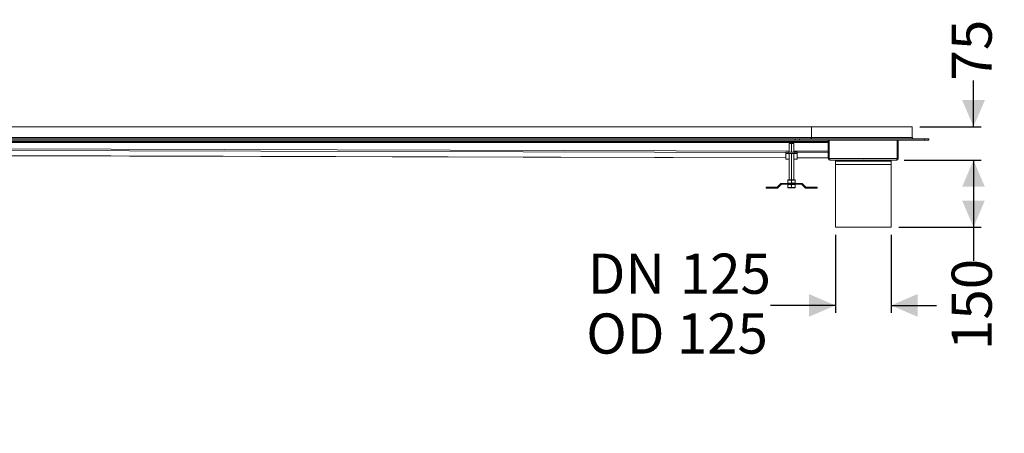
# Model space of a CAD drawing. Units: millimetres. Extents: x 285 to 4797, y 745 to 3060.
# Drawn here: x 2563 to 4772, y 801 to 1728 of the extents above; entities that cross this region are included whole.
import ezdxf

# ---------------------------------------------------------------- set-up
doc = ezdxf.new("R2010")
doc.units = ezdxf.units.MM
doc.header["$LTSCALE"] = 17
doc.linetypes.add('SLD-Durchgehend', pattern=[0])
doc.layers.add('MAßLINIE_MAßZEICHNUNGEN', color=7, linetype='SLD-Durchgehend')
doc.styles.add('SLDTEXTSTYLE0', font='Opinion Pro')
doc.dimstyles.new('SLDDIMSTYLE0', dxfattribs={"dimtxt": 87.322835, "dimasz": 59.5, "dimexe": 0, "dimexo": 0.0625, "dimgap": 21.830709, "dimtad": 0, "dimdec": 0, "dimrnd": 1e-09, "dimzin": 12, "dimdsep": 46, "dimtxsty": 'SLDTEXTSTYLE0', "dimsah": 1, "dimcen": 0.09, "dimadec": 0, "dimazin": 3, "dimtfac": 1, "dimtdec": 0, "dimtofl": 0, "dimtmove": 0, "dimatfit": 3, "dimfxl": 1, "dimfrac": 2, "dimtolj": 1, "dimtzin": 12, "dimarcsym": 0})
doc.dimstyles.new('SLDDIMSTYLE1', dxfattribs={"dimtxt": 87.322835, "dimasz": 59.5, "dimexe": 0, "dimexo": 0.0625, "dimgap": 21.830709, "dimtad": 0, "dimdec": 0, "dimrnd": 1e-09, "dimzin": 12, "dimdsep": 46, "dimtxsty": 'SLDTEXTSTYLE0', "dimsah": 1, "dimcen": 0.09, "dimadec": 0, "dimazin": 3, "dimtfac": 1, "dimtdec": 0, "dimtmove": 0, "dimatfit": 0, "dimfxl": 1, "dimfrac": 2, "dimtolj": 1, "dimtzin": 12, "dimarcsym": 0})

# ---------------------------------------------------------------- blocks, each defined once
blk = doc.blocks.new('_D_6')
at = {"layer": 'MAßLINIE_MAßZEICHNUNGEN', "color": 7}
for p, q in [((4392.8, 1246.2), (4392.8, 1070.9)), ((4517.8, 1246.2), (4517.8, 1070.9)), ((4392.8, 1087.9), (4247, 1087.9)), ((4517.8, 1087.9), (4619.8, 1087.9))]:
    blk.add_line(p, q, dxfattribs=at)
for points in [[(4392.8, 1087.9), (4333.3, 1113.4), (4333.3, 1062.4)], [(4517.8, 1087.9), (4577.3, 1062.4), (4577.3, 1113.4)]]:
    blk.add_solid(points, dxfattribs=at)
at = {"layer": 'MAßLINIE_MAßZEICHNUNGEN', "color": 7, "char_height": 89.96, "attachment_point": 1, "style": 'SLDTEXTSTYLE0'}
for s, insert in [('DN ', (3837.2, 1203.9)), ('125', (4043.8, 1203.9)), ('OD 125', (3833.9, 1069.8))]:
    blk.add_mtext(s, dxfattribs=dict(at, insert=insert))
blk = doc.blocks.new('_D_8')
at = {"layer": 'MAßLINIE_MAßZEICHNUNGEN', "color": 7}
for p, q in [((4702.5, 1488.2), (4702.5, 1591.6)), ((4582.3, 1488.2), (4719.5, 1488.2)), ((4547.2, 1413.2), (4719.5, 1413.2)), ((4702.5, 1413.2), (4702.5, 1311.2))]:
    blk.add_line(p, q, dxfattribs=at)
for points in [[(4702.5, 1488.2), (4728, 1547.7), (4677, 1547.7)], [(4702.5, 1413.2), (4677, 1353.7), (4728, 1353.7)]]:
    blk.add_solid(points, dxfattribs=at)
at = {"layer": 'MAßLINIE_MAßZEICHNUNGEN', "color": 7, "insert": (4653.5, 1591.6), "char_height": 89.96, "attachment_point": 1, "rotation": 90, "style": 'SLDTEXTSTYLE0'}
blk.add_mtext('75', dxfattribs=at)
blk = doc.blocks.new('_D_9')
at = {"layer": 'MAßLINIE_MAßZEICHNUNGEN', "color": 7}
for p, q in [((4547.2, 1413.2), (4719.5, 1413.2)), ((4702.5, 1413.2), (4702.5, 1263.2)), ((4534.8, 1263.2), (4719.5, 1263.2)), ((4702.5, 1263.2), (4702.5, 1187.9))]:
    blk.add_line(p, q, dxfattribs=at)
for points in [[(4702.5, 1413.2), (4677, 1353.7), (4728, 1353.7)], [(4702.5, 1263.2), (4728, 1322.7), (4677, 1322.7)]]:
    blk.add_solid(points, dxfattribs=at)
at = {"layer": 'MAßLINIE_MAßZEICHNUNGEN', "color": 7, "insert": (4653.5, 987.9), "char_height": 89.96, "attachment_point": 1, "rotation": 90, "style": 'SLDTEXTSTYLE0'}
blk.add_mtext('150', dxfattribs=at)

msp = doc.modelspace()

# ---------------------------------------------------------------- linework, layer by layer
at = {"color": 7, "linetype": 'SLD-Durchgehend', "lineweight": 18}
for p, q in [((4339.3, 1488.2), (545.3, 1488.2)), ((4339.3, 1488.2), (4339.3, 1464.2)), ((4565.3, 1488.2), (4339.3, 1488.2)), ((4565.3, 1488.2), (4565.3, 1464.2)), ((4302.3, 1461.2), (545.3, 1461.2)), ((4302.3, 1458.2), (545.3, 1458.2)), ((4302.3, 1461.2), (4302.3, 1458.2)), ((4312.3, 1461.2), (4302.3, 1461.2)), ((4302.3, 1458.2), (4312.3, 1458.2)), ((4312.3, 1458.2), (4312.3, 1461.2)), ((4592.3, 1461.2), (4312.3, 1461.2)), ((4592.3, 1458.2), (4312.3, 1458.2)), ((4339.3, 1464.2), (4565.3, 1464.2)), ((4339.3, 1464.2), (4339.3, 1461.2)), ((4376.8, 1416.8), (4376.8, 1458.2)), ((4378.8, 1416.8), (4378.8, 1458.2)), ((4379, 1416.8), (4379, 1458.2)), ((4531.6, 1416.8), (4531.6, 1458.2)), ((4531.8, 1458.2), (4531.8, 1416.8)), ((4533.8, 1416.8), (4533.8, 1458.2)), ((4565.3, 1464.2), (4565.3, 1461.2)), ((4592.3, 1461.2), (4592.3, 1458.2)), ((4602.3, 1461.2), (4592.3, 1461.2)), ((4592.3, 1458.2), (4602.3, 1458.2)), ((4602.3, 1458.2), (4602.3, 1461.2)), ((4290.3, 1451.2), (4289.3, 1450.2)), ((4289.3, 1450.2), (4289.3, 1431.2)), ((4289.3, 1450.2), (4294.3, 1450.2)), ((4294.3, 1451.2), (4290.3, 1451.2)), ((4298.3, 1451.2), (4294.3, 1451.2)), ((4294.3, 1450.2), (4294.3, 1451.2)), ((4294.3, 1450.2), (4299.3, 1450.2)), ((4299.3, 1450.2), (4298.3, 1451.2)), ((4299.3, 1431.2), (4299.3, 1450.2)), ((801.8, 1427.7), (4281.8, 1418.6)), ((4281.8, 1431.2), (4281.8, 1428.2)), ((4286.8, 1431.2), (4281.8, 1431.2)), ((4281.8, 1428.2), (4286.8, 1428.2)), ((4281.8, 1428), (4281.8, 1428.2)), ((4281.8, 1415.5), (4281.8, 1428)), ((4281.8, 1415.1), (4281.8, 1415.5)), ((4281.8, 1415.1), (4289.3, 1415.1)), ((4286.8, 1428.2), (4286.8, 1431.2)), ((4301.8, 1431.2), (4286.8, 1431.2)), ((4301.8, 1428.2), (4286.8, 1428.2)), ((4289.3, 1428.2), (4289.3, 1369.2)), ((4299.3, 1369.2), (4299.3, 1428.2)), ((4299.3, 1415.1), (4306.8, 1415.1)), ((4301.8, 1431.2), (4301.8, 1428.2)), ((4306.8, 1431.2), (4301.8, 1431.2)), ((4301.8, 1428.2), (4306.8, 1428.2)), ((4306.8, 1428.2), (4306.8, 1431.2)), ((4306.8, 1428), (4306.8, 1428.2)), ((4306.8, 1428), (4306.8, 1415.5)), ((4306.8, 1418.5), (4376.8, 1418.3)), ((4306.8, 1415.5), (4306.8, 1415.1)), ((4376.8, 1416.8), (4378.8, 1416.8)), ((4380.4, 1416.8), (4379, 1416.8)), ((4380.4, 1413.2), (4380.4, 1416.8)), ((4380.4, 1416.8), (4530.2, 1416.8)), ((4530.2, 1413.2), (4530.2, 1416.8)), ((4530.2, 1416.8), (4531.6, 1416.8)), ((4533.8, 1416.8), (4531.8, 1416.8)), ((4441, 1413.2), (4380.4, 1413.2)), ((4392.8, 1411.2), (4392.8, 1403.2)), ((4392.8, 1403.2), (4392.8, 1263.2)), ((4392.8, 1403.2), (4517.8, 1403.2)), ((4469.6, 1413.2), (4441, 1413.2)), ((4530.2, 1413.2), (4469.6, 1413.2)), ((4517.8, 1403.2), (4517.8, 1411.2)), ((4517.8, 1263.2), (4517.8, 1403.2)), ((4237.1, 1350.5), (4237.1, 1352.5)), ((4247.1, 1352.5), (4237.1, 1352.5)), ((4237.1, 1350.5), (4247.1, 1350.5)), ((4247.1, 1350.5), (4247.1, 1352.5)), ((4261.2, 1352.5), (4247.1, 1352.5)), ((4247.1, 1350.5), (4261.2, 1350.5)), ((4261.2, 1350.5), (4261.2, 1352.5)), ((4269.5, 1360.2), (4262.3, 1353)), ((4262.3, 1353), (4263.7, 1351.6)), ((4263.7, 1351.6), (4270.9, 1358.8)), ((4270.9, 1358.8), (4269.5, 1360.2)), ((4272, 1361.2), (4272, 1359.2)), ((4316.6, 1361.2), (4272, 1361.2)), ((4272, 1359.2), (4316.6, 1359.2)), ((4286.7, 1369.2), (4285.8, 1368.7)), ((4285.8, 1368), (4285.8, 1362.5)), ((4285.8, 1361.7), (4286.7, 1361.2)), ((4286.7, 1359.2), (4285.8, 1358.7)), ((4285.8, 1352.5), (4285.8, 1358)), ((4285.8, 1351.7), (4286.7, 1351.2)), ((4286.7, 1369.2), (4302, 1369.2)), ((4294.3, 1351.2), (4286.7, 1351.2)), ((4294.3, 1368), (4294.3, 1362.5)), ((4294.3, 1359.2), (4294.3, 1358)), ((4294.3, 1352.5), (4294.3, 1358)), ((4294.3, 1352.5), (4294.3, 1351.2)), ((4302, 1351.2), (4294.3, 1351.2)), ((4302.8, 1368.7), (4302, 1369.2)), ((4302, 1361.2), (4302.8, 1361.7)), ((4302.8, 1358.7), (4302, 1359.2)), ((4302, 1351.2), (4302.8, 1351.7)), ((4302.8, 1368), (4302.8, 1362.5)), ((4302.8, 1352.5), (4302.8, 1358)), ((4316.6, 1359.2), (4316.6, 1361.2)), ((4319.1, 1360.2), (4317.7, 1358.8)), ((4317.7, 1358.8), (4324.9, 1351.6)), ((4326.3, 1353), (4319.1, 1360.2)), ((4324.9, 1351.6), (4326.3, 1353)), ((4341.6, 1352.5), (4327.4, 1352.5)), ((4327.4, 1352.5), (4327.4, 1350.5)), ((4327.4, 1350.5), (4341.6, 1350.5)), ((4341.6, 1350.5), (4341.6, 1352.5)), ((4351.6, 1352.5), (4341.6, 1352.5)), ((4341.6, 1350.5), (4351.6, 1350.5)), ((4351.6, 1350.5), (4351.6, 1352.5)), ((4517.8, 1263.2), (4392.8, 1263.2))]:
    msp.add_line(p, q, dxfattribs=at)
at = {"color": 1, "linetype": 'SLD-Durchgehend', "lineweight": 18}
for p, q in [((545.3, 1464.2), (4339.3, 1464.2)), ((4376.8, 1455.3), (801.8, 1455.3)), ((801.8, 1452.7), (4376.8, 1452.7)), ((4289.3, 1433.6), (801.8, 1442.8)), ((801.8, 1439.4), (4281.8, 1430.2)), ((4294.3, 1450.2), (4294.3, 1431.2)), ((801.8, 1428), (4281.8, 1418.8)), ((4289.3, 1428), (4281.8, 1428)), ((4281.8, 1415.5), (4289.3, 1415.5)), ((4294.3, 1428.2), (4294.3, 1369.2)), ((4376.8, 1433.4), (4299.3, 1433.6)), ((4306.8, 1428), (4299.3, 1428)), ((4299.3, 1415.5), (4306.8, 1415.5)), ((4306.8, 1430.2), (4376.8, 1430)), ((4306.8, 1418.7), (4376.8, 1418.6)), ((4517.8, 1411.2), (4392.8, 1411.2))]:
    msp.add_line(p, q, dxfattribs=at)
at = {"color": 7, "linetype": 'SLD-Durchgehend', "lineweight": 18}
for centre, radius, start, end in [((4336.3, 1464.2), 3, 270, 0), ((4568.3, 1464.2), 3, 180, 270), ((4380.4, 1416.8), 3.6, 180, 270), ((4380.4, 1416.8), 1.6, 180, 270), ((4530.2, 1416.8), 1.6, 270, 0), ((4530.2, 1416.8), 3.6, 270, 0), ((4390.8, 1411.2), 2, 0, 90), ((4519.8, 1411.2), 2, 90, 180), ((4261.2, 1354.1), 1.6, 270, 315), ((4261.2, 1354.1), 3.6, 270, 315), ((4272, 1357.6), 3.6, 90, 135), ((4272, 1357.6), 1.6, 90, 135), ((4316.6, 1357.6), 3.6, 45, 90), ((4316.6, 1357.6), 1.6, 45, 90), ((4327.4, 1354.1), 3.6, 225, 270), ((4327.4, 1354.1), 1.6, 225, 270)]:
    msp.add_arc(centre, radius, start, end, dxfattribs=at)
for points, knots in [([(4441, 1413.2), (4443.4, 1413.3), (4448.1, 1413.4), (4455.3, 1413.7), (4462.5, 1413.4), (4467.2, 1413.3), (4469.6, 1413.2)], [0, 0, 0, 0, 0.253274, 0.5, 0.746726, 1, 1, 1, 1]), ([(4294.3, 1368), (4293.5, 1368.2), (4291.9, 1368.7), (4289.7, 1368.8), (4287.7, 1368.6), (4286.5, 1368.2), (4285.8, 1368)], [0, 0, 0, 0, 0.295402, 0.554813, 0.763087, 1, 1, 1, 1]), ([(4285.8, 1368), (4285.8, 1368.2), (4285.8, 1368.7), (4285.8, 1368.7), (4285.8, 1368.7)], [0, 0, 0, 0, 0.590608, 1, 1, 1, 1]), ([(4285.8, 1362.5), (4286.6, 1362.2), (4288.2, 1361.8), (4290.4, 1361.7), (4292.4, 1361.9), (4293.7, 1362.3), (4294.3, 1362.5)], [0, 0, 0, 0, 0.2954024, 0.554813, 0.7630869, 1, 1, 1, 1]), ([(4285.8, 1361.8), (4285.8, 1361.7), (4285.8, 1361.7), (4285.8, 1361.9), (4285.8, 1362.3), (4285.8, 1362.5)], [0, 0, 0, 0, 0.10933, 0.526016, 1, 1, 1, 1]), ([(4294.3, 1358), (4293.5, 1358.2), (4291.9, 1358.7), (4289.7, 1358.8), (4287.7, 1358.6), (4286.5, 1358.2), (4285.8, 1358)], [0, 0, 0, 0, 0.295402, 0.554813, 0.763087, 1, 1, 1, 1]), ([(4285.8, 1358), (4285.8, 1358.2), (4285.8, 1358.7), (4285.8, 1358.7), (4285.8, 1358.7)], [0, 0, 0, 0, 0.590608, 1, 1, 1, 1]), ([(4285.8, 1352.5), (4286.6, 1352.2), (4288.2, 1351.8), (4290.4, 1351.7), (4292.4, 1351.9), (4293.7, 1352.3), (4294.3, 1352.5)], [0, 0, 0, 0, 0.295402, 0.554813, 0.763087, 1, 1, 1, 1]), ([(4285.8, 1351.8), (4285.8, 1351.7), (4285.8, 1351.7), (4285.8, 1351.9), (4285.8, 1352.3), (4285.8, 1352.5)], [0, 0, 0, 0, 0.10933, 0.526016, 1, 1, 1, 1]), ([(4302.8, 1368), (4302, 1368.2), (4300.4, 1368.7), (4298.2, 1368.8), (4296.2, 1368.6), (4295, 1368.2), (4294.3, 1368)], [0, 0, 0, 0, 0.295402, 0.554813, 0.763087, 1, 1, 1, 1]), ([(4294.3, 1362.5), (4295.1, 1362.2), (4296.7, 1361.8), (4298.9, 1361.7), (4300.9, 1361.9), (4302.2, 1362.3), (4302.8, 1362.5)], [0, 0, 0, 0, 0.2954024, 0.554813, 0.7630869, 1, 1, 1, 1]), ([(4302.8, 1358), (4302, 1358.2), (4300.4, 1358.7), (4298.2, 1358.8), (4296.2, 1358.6), (4295, 1358.2), (4294.3, 1358)], [0, 0, 0, 0, 0.295402, 0.554813, 0.763087, 1, 1, 1, 1]), ([(4294.3, 1352.5), (4295.1, 1352.2), (4296.7, 1351.8), (4298.9, 1351.7), (4300.9, 1351.9), (4302.2, 1352.3), (4302.8, 1352.5)], [0, 0, 0, 0, 0.295402, 0.554813, 0.763087, 1, 1, 1, 1]), ([(4302.8, 1368.7), (4302.8, 1368.7), (4302.8, 1368.8), (4302.8, 1368.5), (4302.8, 1368.2), (4302.8, 1368)], [0, 0, 0, 0, 0.10933, 0.526016, 1, 1, 1, 1]), ([(4302.8, 1362.5), (4302.8, 1362.2), (4302.8, 1361.8), (4302.8, 1361.8), (4302.8, 1361.8)], [0, 0, 0, 0, 0.590608, 1, 1, 1, 1]), ([(4302.8, 1358.7), (4302.8, 1358.7), (4302.8, 1358.8), (4302.8, 1358.5), (4302.8, 1358.2), (4302.8, 1358)], [0, 0, 0, 0, 0.10933, 0.526016, 1, 1, 1, 1]), ([(4302.8, 1352.5), (4302.8, 1352.2), (4302.8, 1351.8), (4302.8, 1351.8), (4302.8, 1351.8)], [0, 0, 0, 0, 0.590608, 1, 1, 1, 1])]:
    msp.add_open_spline(points, degree=3, knots=knots, dxfattribs=at)

# ---------------------------------------------------------------- dimensions: what is measured, and where the dimension line sits
at = {"layer": 'MAßLINIE_MAßZEICHNUNGEN', "color": 7}
for base, p1, p2, dimstyle, picture, middle in [((4702.5, 1488.2), (4530.2, 1413.2), (4565.3, 1488.2), 'SLDDIMSTYLE1', '_D_8', (4702.5, 1658.2)), ((4702.5, 1413.2), (4517.8, 1263.2), (4530.2, 1413.2), 'SLDDIMSTYLE0', '_D_9', (4702.5, 1087.9))]:
    dim = msp.add_linear_dim(base=base, p1=p1, p2=p2, angle=90, dimstyle=dimstyle, dxfattribs=at)
    dim.commit()
    dim.dimension.update_dxf_attribs({"geometry": picture, "text_midpoint": middle, "dimtype": 160})
dim = msp.add_linear_dim(base=(4517.8, 1087.9), p1=(4392.8, 1263.2), p2=(4517.8, 1263.2), text='DN <>\\POD 125', dimstyle='SLDDIMSTYLE1', dxfattribs=at)
dim.commit()
dim.dimension.update_dxf_attribs({"geometry": '_D_6', "text_midpoint": (4040.5, 1087.9), "dimtype": 160})

doc.saveas('drawing.dxf')
